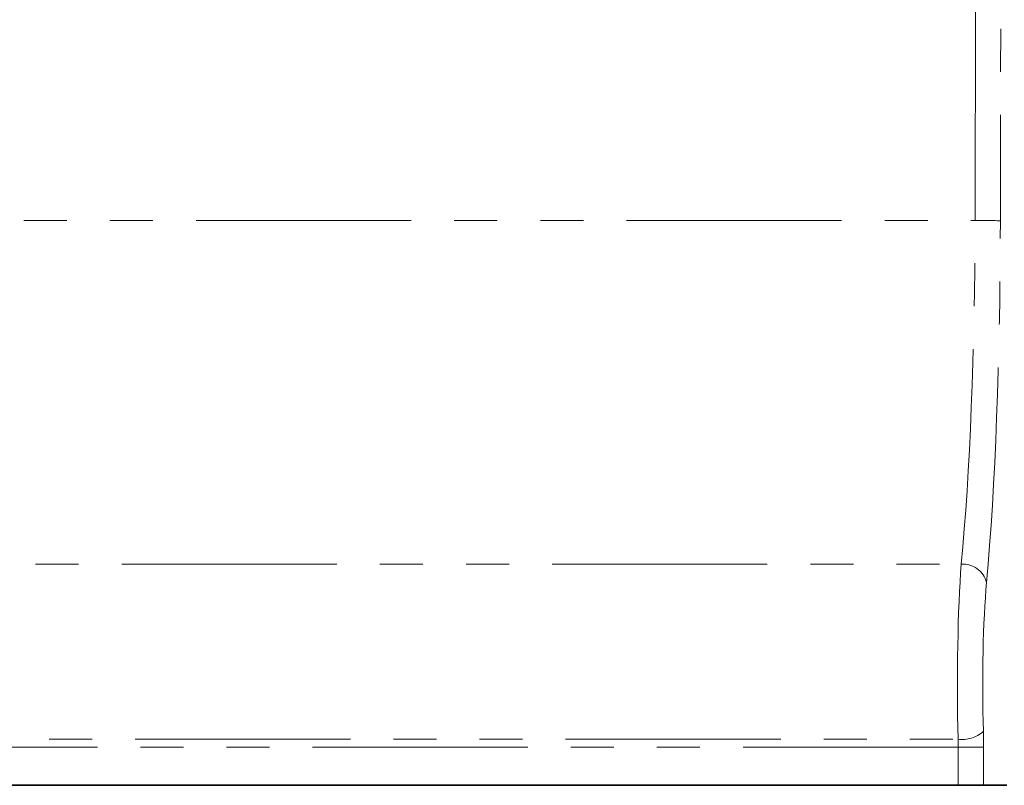
# Paper-space layout 'Лист4' of a CAD drawing. Units: millimetres. Extents: x 8 to 418, y -69 to 291.
# Drawn here: x 123 to 152, y 204 to 226 of the extents above; entities that cross this region are included whole.
import ezdxf

# ---------------------------------------------------------------- set-up
doc = ezdxf.new("R2010")
doc.units = ezdxf.units.MM
doc.linetypes.add('PHANTOM', pattern=[12.7, 6.35, -1.27, 1.27, -1.27, 1.27, -1.27])

psp = doc.layouts.new('Лист4')

# ---------------------------------------------------------------- linework, layer by layer
at = {"color": 8, "linetype": 'PHANTOM', "lineweight": 18}
for p, q in [((150.83, 220.442), (150.874, 248.956)), ((151.621, 248.956), (151.577, 220.429)), ((51.644, 220.442), (150.83, 220.442)), ((62.15, 210.299), (150.423, 210.299)), ((62.548, 205.133), (150.328, 205.133)), ((150.334, 204.898), (62.52, 204.898)), ((150.334, 203.773), (150.334, 204.898)), ((150.334, 204.898), (151.082, 204.898)), ((151.082, 204.898), (151.082, 203.773))]:
    psp.add_line(p, q, dxfattribs=at)
at = {"color": 7, "linetype": 'Continuous', "lineweight": 35}
for p, q in [((62.52, 203.773), (150.334, 203.773)), ((151.082, 203.773), (150.334, 203.773)), ((151.765, 203.773), (151.082, 203.773))]:
    psp.add_line(p, q, dxfattribs=at)
at = {"color": 8, "linetype": 'PHANTOM', "lineweight": 18}
for centre, radius, start, end in [((150.976, 207.434), 13.009, 87.3505, 90.6422), ((150.47, 209.577), 0.723, 14.5208, 93.7056), ((150.454, 206.039), 0.915, 262.0975, 312.743)]:
    psp.add_arc(centre, radius, start, end, dxfattribs=at)
for centre, major_axis, ratio, start_param, end_param in [((149.503, 220.693), (0, 14.421), 0.092039, 3.907469, 4.694936), ((150.25, 220.693), (0, 15.171), 0.087489, 3.907469, 4.694936), ((150.681, 206.695), (0, 5), 0.074365, 0.765876, 1.888699), ((151.428, 206.695), (0, 4.25), 0.087489, 0.765876, 1.888699), ((150.203, 204.898), (0, 0.75), 0.174977, 4.712389, 5.030292), ((150.95, 204.898), (0, 1.5), 0.087489, 4.712389, 5.030292)]:
    psp.add_ellipse(centre, major_axis=major_axis, ratio=ratio, start_param=start_param, end_param=end_param, dxfattribs=at)

doc.saveas('drawing.dxf')
